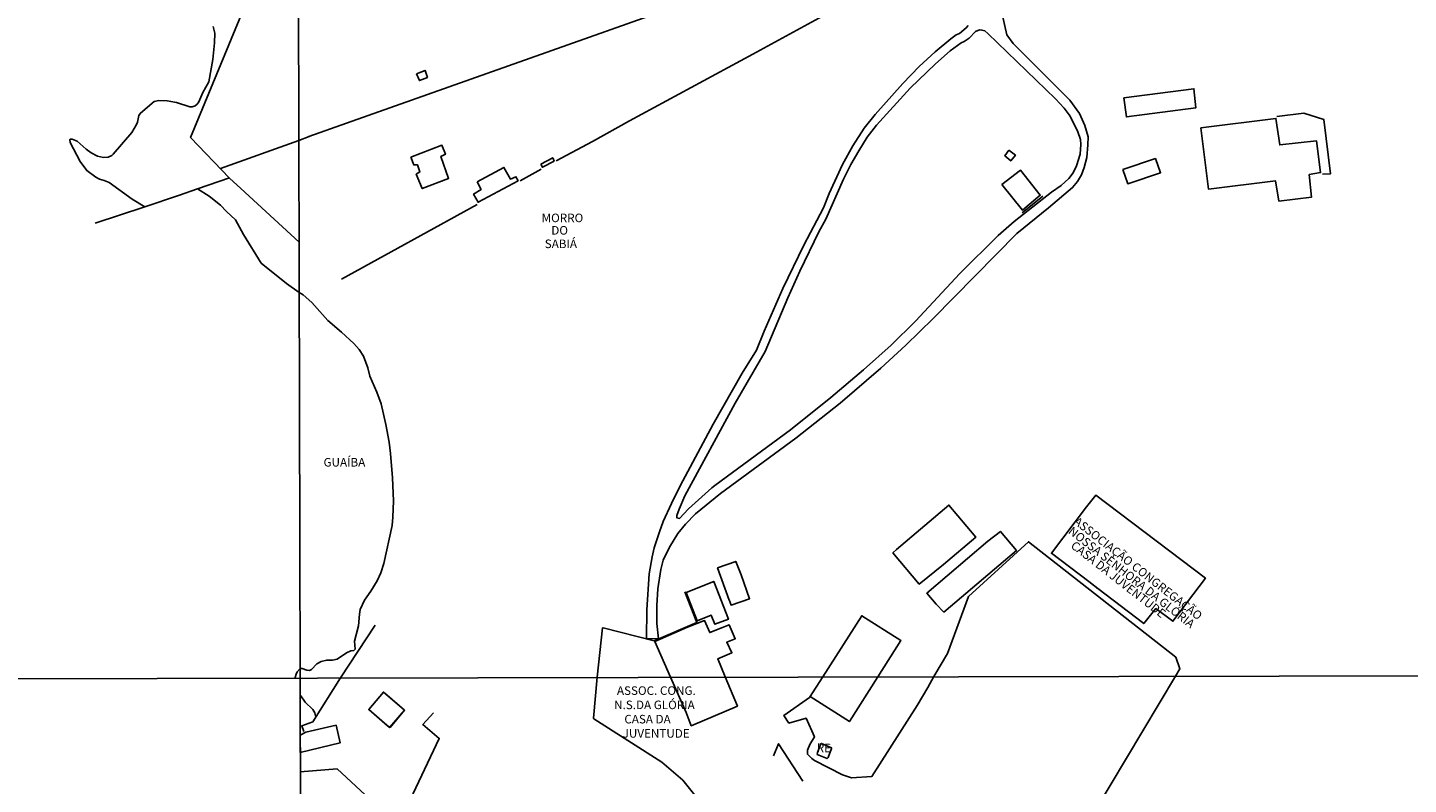
# Model space of a CAD drawing. Units: millimetres. Extents: x 175908 to 178322, y 1663183 to 1665960.
# Drawn here: x 176311 to 176714, y 1665371 to 1665592 of the extents above; entities that cross this region are included whole.
import ezdxf
from ezdxf.enums import TextEntityAlignment as Align

# ---------------------------------------------------------------- set-up
doc = ezdxf.new("R2010")
doc.units = ezdxf.units.MM
for name, color, linetype in [('V-EDIFICACAO', 2, 'Continuous'), ('V-EDIFICACAO_IDENTIFICADA', 6, 'Continuous'), ('V-LOTE', 1, 'Continuous'), ('V-NOME_DOS_LOGRADOUROS', 7, 'Continuous'), ('V-REFERENCIA', 104, 'Continuous'), ('V-RIO', 71, 'Continuous'), ('V-TESTADA', 5, 'Continuous'), ('X-LIMITE_1000', 7, 'Continuous')]:
    doc.layers.add(name, color=color, linetype=linetype)

msp = doc.modelspace()

# ---------------------------------------------------------------- linework, layer by layer
at = {"layer": 'V-EDIFICACAO'}
for points in [[(176424.72, 1665578.31), (176425.56, 1665576.28), (176427.9, 1665577.23), (176427.18, 1665579.25), (176424.72, 1665578.31)], [(176631.4, 1665571.21), (176632.12, 1665565.67), (176652.44, 1665568.35), (176651.84, 1665573.9), (176631.4, 1665571.21)], [(176653.85, 1665562.53), (176656.07, 1665544.57), (176675.69, 1665546.97), (176676.66, 1665541.08), (176686.15, 1665542.2), (176685.53, 1665548.81), (176688.83, 1665549.4), (176687.68, 1665558.68), (176676.92, 1665557.51), (176675.8, 1665565.22), (176653.85, 1665562.53)], [(176423.07, 1665553.88), (176423.87, 1665551.63), (176424.97, 1665551.71), (176425.69, 1665549.59), (176424.64, 1665548.91), (176426.39, 1665544.73), (176434.06, 1665547.72), (176431.83, 1665554.15), (176433.13, 1665554.78), (176432.14, 1665557.41), (176423.07, 1665553.88)], [(176461.04, 1665551.86), (176461.47, 1665550.98), (176464.91, 1665552.79), (176464.48, 1665553.73), (176461.04, 1665551.86)], [(176597.8, 1665555.98), (176596.57, 1665554.35), (176598.33, 1665552.8), (176599.66, 1665554.47), (176597.8, 1665555.98)], [(176631.05, 1665550.29), (176632.51, 1665546.13), (176642.08, 1665549.36), (176640.6, 1665553.51), (176631.05, 1665550.29)], [(176442.43, 1665546.74), (176443.57, 1665544.5), (176441.37, 1665543.13), (176442.66, 1665540.74), (176454.35, 1665547.02), (176453.72, 1665548.21), (176452.15, 1665547.49), (176450.24, 1665550.92), (176442.43, 1665546.74)], [(176595.72, 1665545.89), (176601.72, 1665538.45), (176606.92, 1665542.8), (176601.15, 1665550.12), (176595.72, 1665545.89)], [(176416.09, 1665396.64), (176415.02, 1665397.54), (176410.72, 1665392.43), (176416.22, 1665387.66), (176416.95, 1665387.23), (176421.21, 1665392.26), (176416.09, 1665396.64)], [(176415.02, 1665397.54), (176410.72, 1665392.47), (176416.82, 1665387.23), (176421.21, 1665392.22), (176415.02, 1665397.54)], [(176390.73, 1665379.92), (176402.34, 1665382.69), (176401.18, 1665387.85), (176392.39, 1665385.83), (176390.72, 1665384.91)], [(176541.79, 1665379.29), (176544.66, 1665378.1), (176544.99, 1665378.4), (176545.97, 1665381.03), (176545.93, 1665381.27), (176542.99, 1665382.56), (176542.8, 1665382.46), (176541.81, 1665379.87), (176541.79, 1665379.29)]]:
    msp.add_lwpolyline(points, close=True, dxfattribs=at)
at = {"layer": 'V-EDIFICACAO_IDENTIFICADA'}
for points in [[(176563.85, 1665438.28), (176571.57, 1665429.1), (176578.71, 1665434.81), (176588.11, 1665442.83), (176580.23, 1665452.22), (176564.91, 1665439.26)], [(176623.76, 1665427.85), (176637.19, 1665417.59), (176640.74, 1665421.95), (176645.68, 1665418.27), (176655.19, 1665430.8), (176623.14, 1665455.09), (176620.41, 1665451.69), (176610.19, 1665438.11), (176621.17, 1665429.89)], [(176576.52, 1665423.2), (176578.79, 1665420.92), (176599.99, 1665438.9), (176595.31, 1665444.49), (176591.59, 1665441.7), (176573.78, 1665426.46)], [(176564.92, 1665439.26), (176563.87, 1665438.26)], [(176516.02, 1665424.51), (176516.6, 1665422.96), (176522.01, 1665424.82), (176519.52, 1665431.83), (176517.96, 1665435.76), (176512.65, 1665433.86), (176516.04, 1665424.46)], [(176511.88, 1665417.4), (176515.84, 1665418.86), (176511.54, 1665429.92), (176503.47, 1665426.68), (176506.71, 1665418.42), (176510.78, 1665420.04), (176511.89, 1665417.37)], [(176621.12, 1665429.92), (176623.88, 1665427.76)], [(176514.83, 1665401.96), (176518.45, 1665393.46), (176504.98, 1665387.72), (176503.45, 1665391.61), (176498.91, 1665401.92), (176494.37, 1665412.32), (176503.88, 1665416.52), (176508.85, 1665418.46), (176510.38, 1665414.93), (176514.14, 1665416.44), (176516.08, 1665417.19), (176517.81, 1665413.15), (176515.33, 1665412.14), (176516.85, 1665409.06), (176512.71, 1665407.23)]]:
    msp.add_lwpolyline(points, close=True, dxfattribs=at)
at = {"layer": 'V-LOTE'}
for points in [[(176373.32, 1665544.78), (176370.06, 1665547.79), (176358.7, 1665559.64), (176374.02, 1665596.87), (176378.46, 1665607.21), (176383.14, 1665616.98), (176389.87, 1665630.26)], [(176560.5, 1665619.47), (176560.05, 1665619.17), (176557.23, 1665618.13), (176393.28, 1665559.95)], [(176465.51, 1665552.82), (176476.14, 1665558.48), (176486.93, 1665564.5), (176522.99, 1665584.04), (176570.08, 1665609.86)], [(176689.4, 1665548.97), (176691.77, 1665549.07), (176689.84, 1665564.89), (176683.95, 1665566.74), (176676.03, 1665565.78)], [(176367.38, 1665550.64), (176390.34, 1665558.82)], [(176393.32, 1665559.97), (176390.34, 1665558.82)], [(176455.01, 1665547.03), (176461.13, 1665550.39)], [(176345.27, 1665539.42), (176355.16, 1665542.71), (176360.74, 1665544.64)], [(176360.74, 1665544.64), (176370.02, 1665547.85)], [(176390.41, 1665529.03), (176373.32, 1665544.78)], [(176330.84, 1665534.63), (176345.27, 1665539.42)], [(176402.73, 1665518.25), (176442.44, 1665540.07)], [(176646.42, 1665402.24), (176647.67, 1665404.32), (176646.56, 1665407.71), (176603.5, 1665441.48), (176585.95, 1665425.49), (176579.86, 1665408.86), (176575.89, 1665402.09)], [(176559.5, 1665402.05), (176566.18, 1665412.63), (176554.79, 1665419.86), (176543.41, 1665402.02)], [(176402.45, 1665401.72), (176412.6, 1665417.13)], [(176477.52, 1665401.88), (176479.07, 1665416.34)], [(176479.07, 1665416.34), (176479.19, 1665416.31)], [(176479.19, 1665416.31), (176494.09, 1665412.5)], [(176391.76, 1665386.07), (176391.16, 1665387.67), (176394.43, 1665388.81), (176402.45, 1665401.72)], [(176477.52, 1665401.88), (176476.4, 1665389.92), (176476.54, 1665389.73), (176496.4, 1665377.02), (176502.46, 1665371.84), (176517.43, 1665353.23), (176522.52, 1665346.39)], [(176575.89, 1665402.09), (176574.13, 1665398.92), (176570.99, 1665393.63), (176557.75, 1665372.91), (176551.75, 1665372.46), (176549.2, 1665373.33), (176540.94, 1665377.57), (176540.19, 1665378.14), (176538.98, 1665379.42), (176538.9, 1665380.6), (176539.6, 1665382.23), (176540.95, 1665384.43), (176538.5, 1665389.93), (176533.51, 1665388.49), (176532.06, 1665390.75), (176539.54, 1665396.01), (176543.41, 1665402.02)], [(176539.73, 1665396.25), (176551.16, 1665388.92), (176559.5, 1665402.05)], [(176617.78, 1665354.28), (176646.42, 1665402.24)], [(176390.9, 1665396.41), (176390.69, 1665396.57)], [(176395.3, 1665390.22), (176394.98, 1665391.47), (176394.45, 1665392.42), (176392.14, 1665394.58), (176390.9, 1665396.41)], [(176390.74, 1665374.27), (176401.47, 1665375.16), (176419.14, 1665358.78), (176419.42, 1665358.85), (176431.32, 1665384.02), (176426.52, 1665388.11), (176429.61, 1665391.5)], [(176529, 1665378.87), (176530.5, 1665382.44), (176537.6, 1665371.53)]]:
    msp.add_lwpolyline(points, dxfattribs=at)
at = {"layer": 'V-REFERENCIA'}
for points in [[(176595.17, 1665598.69), (176597.17, 1665589.7), (176599.03, 1665587.15), (176615.55, 1665570.58), (176618.39, 1665566.67), (176619.99, 1665563.14), (176620.93, 1665559.84), (176620.88, 1665557.47), (176620.5, 1665553.84), (176619.78, 1665550.86), (176618.99, 1665548.78), (176617.78, 1665546.79), (176616.36, 1665545), (176609.35, 1665539.06), (176600.05, 1665531.6), (176575.68, 1665506.74), (176567.64, 1665498.91), (176560.33, 1665492.2), (176548.44, 1665482.05), (176535.55, 1665471.78), (176513.5, 1665455.64), (176506.25, 1665449.63), (176503.28, 1665446.62), (176501.05, 1665443.88), (176498.63, 1665439.91), (176496.8, 1665436.13), (176496.04, 1665433.37), (176495.21, 1665427.72), (176494.89, 1665422.84), (176494.93, 1665417.57), (176495.39, 1665413.14)], [(176491.85, 1665413.21), (176492.01, 1665421.63), (176492.69, 1665432.07), (176493.51, 1665437.06), (176494.18, 1665439.72), (176495.66, 1665444.41), (176496.8, 1665447.43), (176499.16, 1665452.69), (176501.75, 1665457.85), (176511.33, 1665475.85), (176519.8, 1665490.74), (176524.02, 1665497.53), (176526.29, 1665503.09), (176531.73, 1665515.51), (176537.84, 1665528.15), (176543.62, 1665539.14), (176545.25, 1665543.31), (176549.2, 1665551.76), (176552.22, 1665557.21), (176555.53, 1665562.39), (176558.74, 1665566.38), (176566.74, 1665575.49), (176571.56, 1665580.4), (176576.21, 1665584.7), (176580.8, 1665588.5), (176582.39, 1665589.67), (176583.37, 1665590.09), (176585.3, 1665591.69), (176585.91, 1665592.4)], [(176511.82, 1665457.89), (176533.94, 1665474.19), (176545.77, 1665483.62), (176555.34, 1665491.76), (176563.38, 1665499), (176570.52, 1665505.95), (176583.46, 1665519.91), (176594.66, 1665531.06), (176599.31, 1665535.07), (176610.27, 1665543.67), (176613.05, 1665545.65), (176615.33, 1665547.65), (176616.58, 1665549.29), (176617.55, 1665551.42), (176618.57, 1665554.8), (176618.82, 1665557.57), (176618.7, 1665559.05), (176617.96, 1665561.34), (176615.72, 1665565.94), (176613.97, 1665568.23), (176611.37, 1665570.96), (176591.58, 1665590.1), (176590.74, 1665590.83), (176589.87, 1665591.07), (176589.16, 1665591.11), (176587.98, 1665590.66), (176586.14, 1665588.74), (176584.68, 1665587.73), (176583.86, 1665587.35), (176580.65, 1665584.97), (176576.29, 1665581.21), (176568.95, 1665574.11), (176559.11, 1665563.27), (176556.35, 1665559.77), (176553.91, 1665555.76), (176551.61, 1665551.75), (176549.49, 1665547.52), (176544.26, 1665535.83), (176542.25, 1665532.06), (176536.68, 1665520.57), (176533.18, 1665512.83), (176526.6, 1665497.11), (176517.76, 1665482.03), (176503.09, 1665454.94), (176501.4, 1665450.99), (176500.78, 1665449.17), (176500.8, 1665448.44), (176501.49, 1665448.32), (176504.2, 1665451.15), (176510.94, 1665457.23)], [(176510.94, 1665457.23), (176511.82, 1665457.89)], [(176491.85, 1665413.21), (176495.39, 1665413.16)]]:
    msp.add_lwpolyline(points, dxfattribs=at)
at = {"layer": 'V-RIO'}
msp.add_lwpolyline([(176389.2, 1665401.69), (176389.25, 1665401.77), (176389.51, 1665402.83), (176389.87, 1665403.45), (176390.67, 1665404.41), (176391.32, 1665404.49), (176392.61, 1665403.96), (176393.47, 1665403.88), (176394.04, 1665404.19), (176395.53, 1665405.77), (176396.81, 1665406.51), (176398.46, 1665406.91), (176400.12, 1665406.89), (176401.48, 1665407.13), (176404.21, 1665409.06), (176405.47, 1665409.65), (176406.38, 1665409.72), (176406.74, 1665410.1), (176406.61, 1665412.48), (176407.7, 1665416.89), (176407.99, 1665420.29), (176408.25, 1665421.65), (176409.48, 1665424.37), (176411.35, 1665427.04), (176413.17, 1665430.06), (176414.3, 1665432.44), (176415.13, 1665435.15), (176417.55, 1665446.28), (176417.8, 1665448.66), (176417.97, 1665453.41), (176417.68, 1665460.21), (176417.12, 1665467.26), (176416.74, 1665470.65), (176415.72, 1665475.75), (176414.36, 1665481.78), (176413.13, 1665485.17), (176411.09, 1665489.93), (176410.46, 1665492.31), (176409.18, 1665495.71), (176407.91, 1665497.66), (176406.34, 1665499.44), (176402.81, 1665502.73), (176398.74, 1665506.19), (176394.11, 1665511.41), (176391.59, 1665513.64), (176390.44, 1665514.39), (176386.68, 1665516.97), (176379.27, 1665522.94), (176374.17, 1665531.26), (176371.84, 1665535.58), (176369.14, 1665538.02), (176367.41, 1665539.85), (176364.12, 1665542.51), (176360.74, 1665544.64), (176355.16, 1665542.71), (176345.27, 1665539.42), (176341.62, 1665541.67), (176334.86, 1665546.49), (176333.47, 1665547.13), (176332.09, 1665547.48), (176330.96, 1665548.04), (176328.37, 1665549.99), (176326.47, 1665552.6), (176323.49, 1665558.24), (176323.45, 1665559.04), (176323.54, 1665559.19), (176324.1, 1665559.21), (176325.52, 1665558.58), (176328.2, 1665556.21), (176329.64, 1665555.19), (176331.53, 1665554.16), (176333.26, 1665553.79), (176334.64, 1665553.94), (176335.7, 1665554.37), (176336.08, 1665554.74), (176341.53, 1665561.17), (176342.89, 1665563.46), (176343.17, 1665564.11), (176343.58, 1665566.08), (176344.03, 1665566.79), (176348.03, 1665570.14), (176349.42, 1665570.51), (176351.84, 1665570.42), (176354.6, 1665569.93), (176358.49, 1665568.61), (176359.18, 1665568.63), (176360.06, 1665568.93), (176360.58, 1665569.37), (176361.06, 1665570.06), (176362.31, 1665572.82), (176364, 1665575.93), (176365.19, 1665582.5), (176365.68, 1665587.34), (176365.77, 1665590.15), (176365.31, 1665592.13)], dxfattribs=at)
at = {"layer": 'V-TESTADA'}
for points in [[(176607.67, 1665542.52), (176601.65, 1665537.62)], [(176494.09, 1665412.5), (176506.62, 1665417.92), (176503.11, 1665426.81)], [(176479.07, 1665416.34), (176479.19, 1665416.31)], [(176479.19, 1665416.31), (176494.09, 1665412.5)]]:
    msp.add_lwpolyline(points, dxfattribs=at)
at = {"layer": 'X-LIMITE_1000'}
for p, q in [((176395.45, 1663184.49), (176389.49, 1665955.93)), ((178317.98, 1665405.66), (175908.86, 1665400.64))]:
    msp.add_line(p, q, dxfattribs=at)

# ---------------------------------------------------------------- texts
at = {"layer": 'V-NOME_DOS_LOGRADOUROS'}
for s, p in [('MORRO', (176461.25, 1665534.13)), ('DO', (176464.08, 1665530.49)), ('SABIÁ', (176462.16, 1665526.55)), ('GUAÍBA', (176397.53, 1665462.69))]:
    msp.add_text(s, height=2.5, dxfattribs=at).set_placement(p, align=Align.BOTTOM_LEFT)
for s, p in [('ASSOCIAÇÃO CONGREGAÇÃO', (176616, 1665446.35)), ('NOSSA SENHORA DA GLÓRIA', (176614.42, 1665443.53)), ('CASA DA JUVENTUDE', (176615.15, 1665439.32))]:
    msp.add_text(s, height=2.5, rotation=322, dxfattribs=at).set_placement(p, align=Align.BOTTOM_LEFT)
for s, p in [('ASSOC. CONG. ', (176483.26, 1665396.73)), ('N.S.DA GLÓRIA', (176482.43, 1665392.56)), ('     CASA DA ', (176481.6, 1665388.39)), ('JUVENTUDE', (176484.93, 1665384.22))]:
    msp.add_text(s, height=2.5, dxfattribs=at).set_placement(p)
msp.add_text('RE', height=2.5, rotation=358.1889, dxfattribs=at).set_placement((176541.59, 1665380.04))

doc.saveas('drawing.dxf')
